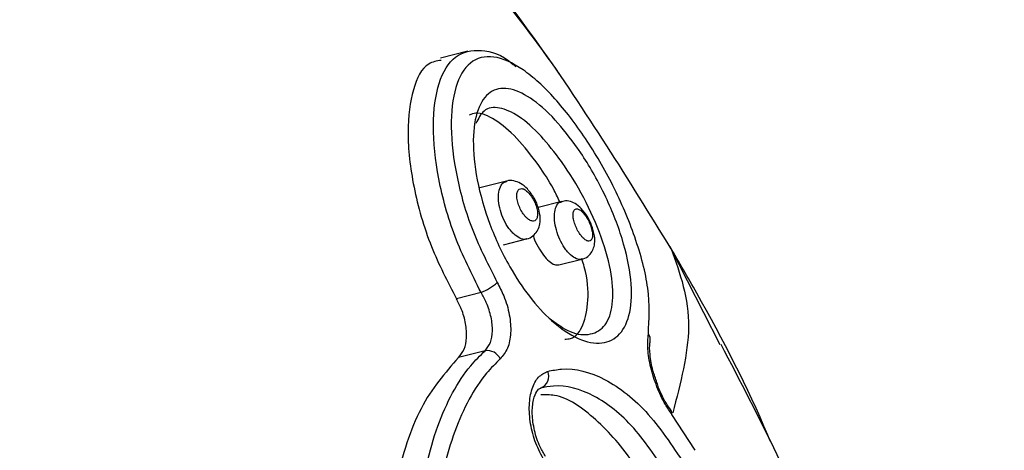
# Model space of a CAD drawing. Units: millimetres. Extents: x -253 to 9182, y 967 to 17754.
# Drawn here: x 6524 to 6546, y 9449 to 9459 of the extents above; entities that cross this region are included whole.
import ezdxf

# ---------------------------------------------------------------- set-up
doc = ezdxf.new("R2010")
doc.units = ezdxf.units.MM
doc.linetypes.add('ACAD_ISO03W100', pattern=[30, 12, -18])
doc.layers.add('HERNI_PRVEK', color=4, linetype='Continuous')
doc.layers.add('KOTY1', color=7, linetype='Continuous')
doc.layers.add('KOTY', color=7, linetype='Continuous', lineweight=13)
doc.styles.add('arial', font='arial.ttf')
doc.dimstyles.new('KOTY_50', dxfattribs={"dimtxt": 125, "dimasz": 50, "dimexe": 50, "dimexo": 50, "dimgap": 30, "dimtad": 1, "dimdec": 0, "dimrnd": 10, "dimdsep": 46, "dimtxsty": 'arial', "dimblk": 'ARCHTICK', "dimcen": -1.5, "dimclrt": 2, "dimadec": 0, "dimazin": 0, "dimtfac": 0.63, "dimtdec": 0, "dimtix": 1, "dimtmove": 2, "dimatfit": 3, "dimldrblk": 'KOTA', "dimfxl": 400, "dimfxlon": 1, "dimtfill": 1, "dimtolj": 1, "dimtzin": 0, "dimarcsym": 0})

# ---------------------------------------------------------------- blocks, each defined once
blk = doc.blocks.new('_ArchTick')
at = {"color": 0, "linetype": 'ByBlock', "const_width": 0.15}
blk.add_lwpolyline([(-0.5, -0.5), (0.5, 0.5)], dxfattribs=at)
blk = doc.blocks.new('*D12')
at = {"layer": 'Defpoints', "color": 0, "transparency": 16777216}
for p in [(-215.277, 12126.633), (8372.796, 8809.779), (8372.796, 6463.911)]:
    blk.add_point(p, dxfattribs=at)
at = {"layer": 'KOTY1', "color": 0, "lineweight": -2, "transparency": 16777216}
for p, q in [((-215.277, 6863.911), (-215.277, 6413.911)), ((8372.796, 6863.911), (8372.796, 6413.911)), ((-215.277, 6463.911), (8372.796, 6463.911))]:
    blk.add_line(p, q, dxfattribs=at)
at = {"layer": 'KOTY1', "color": 0, "lineweight": -2, "transparency": 16777216, "xscale": 50, "yscale": 50, "zscale": 50, "rotation": 180}
blk.add_blockref('_ArchTick', (-215.277, 6463.911), dxfattribs=at)
at = {"layer": 'KOTY1', "color": 0, "lineweight": -2, "transparency": 16777216, "xscale": 50, "yscale": 50, "zscale": 50}
blk.add_blockref('_ArchTick', (8372.796, 6463.911), dxfattribs=at)
at = {"layer": 'KOTY1', "color": 2, "transparency": 16777216, "insert": (4078.76, 6557.732), "char_height": 125, "attachment_point": 5, "style": 'arial', "bg_fill": 3, "box_fill_scale": 1.1, "bg_fill_color": 256, "bg_fill_true_color": 13158600, "bg_fill_transparency": 0}
blk.add_mtext('\\A1;8590', dxfattribs=at)
blk = doc.blocks.new('KOTA')
for p, q in [((-75, -75), (75, 75)), ((0, 75), (0, -75)), ((-75, 0), (75, 0))]:
    blk.add_line(p, q)
blk = doc.blocks.new('*D13')
at = {"layer": 'Defpoints', "color": 0, "transparency": 16777216}
for p in [(6611.129, 16995.754), (6439.887, 7059.599), (9132.182, 7059.599)]:
    blk.add_point(p, dxfattribs=at)
at = {"layer": 'KOTY1', "color": 0, "lineweight": -2, "transparency": 16777216}
for p, q in [((8732.182, 16995.754), (9182.182, 16995.754)), ((9132.182, 16995.754), (9132.182, 7059.599)), ((8732.182, 7059.599), (9182.182, 7059.599))]:
    blk.add_line(p, q, dxfattribs=at)
at = {"layer": 'KOTY1', "color": 0, "lineweight": -2, "transparency": 16777216, "xscale": 50, "yscale": 50, "zscale": 50}
for p, rotation in [((9132.182, 16995.754), 90), ((9132.182, 7059.599), 270)]:
    blk.add_blockref('_ArchTick', p, dxfattribs=dict(at, rotation=rotation))
at = {"layer": 'KOTY1', "color": 2, "transparency": 16777216, "insert": (9038.36, 12027.677), "char_height": 125, "attachment_point": 5, "rotation": 90, "style": 'arial', "bg_fill": 3, "box_fill_scale": 1.1, "bg_fill_color": 256, "bg_fill_true_color": 13158600, "bg_fill_transparency": 0}
blk.add_mtext('\\A1;9940', dxfattribs=at)
blk = doc.blocks.new('*D7')
at = {"layer": 'Defpoints', "color": 0, "transparency": 16777216}
for p in [(6611.129, 15495.754), (6439.887, 8559.599), (8807.481, 8559.599)]:
    blk.add_point(p, dxfattribs=at)
at = {"layer": 'KOTY1', "color": 0, "lineweight": -2, "transparency": 16777216}
for p, q in [((8407.481, 15495.754), (8857.481, 15495.754)), ((8807.481, 15495.754), (8807.481, 8559.599)), ((8407.481, 8559.599), (8857.481, 8559.599))]:
    blk.add_line(p, q, dxfattribs=at)
at = {"layer": 'KOTY1', "color": 0, "lineweight": -2, "transparency": 16777216, "xscale": 50, "yscale": 50, "zscale": 50}
for p, rotation in [((8807.481, 15495.754), 90), ((8807.481, 8559.599), 270)]:
    blk.add_blockref('_ArchTick', p, dxfattribs=dict(at, rotation=rotation))
at = {"layer": 'KOTY1', "color": 2, "transparency": 16777216, "insert": (8713.66, 12027.677), "char_height": 125, "attachment_point": 5, "rotation": 90, "style": 'arial', "bg_fill": 3, "box_fill_scale": 1.1, "bg_fill_color": 256, "bg_fill_true_color": 13158600, "bg_fill_transparency": 0}
blk.add_mtext('\\A1;6940', dxfattribs=at)
blk = doc.blocks.new('*D10')
at = {"layer": 'Defpoints', "color": 0, "transparency": 16777216}
for p in [(1734.723, 12127.119), (6872.796, 8809.779), (6872.796, 6842.852)]:
    blk.add_point(p, dxfattribs=at)
at = {"layer": 'KOTY1', "color": 0, "lineweight": -2, "transparency": 16777216}
for p, q in [((1734.723, 7242.852), (1734.723, 6792.852)), ((6872.796, 7242.852), (6872.796, 6792.852)), ((1734.723, 6842.852), (6872.796, 6842.852))]:
    blk.add_line(p, q, dxfattribs=at)
at = {"layer": 'KOTY1', "color": 0, "lineweight": -2, "transparency": 16777216, "xscale": 50, "yscale": 50, "zscale": 50, "rotation": 180}
blk.add_blockref('_ArchTick', (1734.723, 6842.852), dxfattribs=at)
at = {"layer": 'KOTY1', "color": 0, "lineweight": -2, "transparency": 16777216, "xscale": 50, "yscale": 50, "zscale": 50}
blk.add_blockref('_ArchTick', (6872.796, 6842.852), dxfattribs=at)
at = {"layer": 'KOTY1', "color": 2, "transparency": 16777216, "insert": (4303.759, 6936.674), "char_height": 125, "attachment_point": 5, "style": 'arial', "bg_fill": 3, "box_fill_scale": 1.1, "bg_fill_color": 256, "bg_fill_true_color": 13158600, "bg_fill_transparency": 0}
blk.add_mtext('\\A1;5140', dxfattribs=at)
blk = doc.blocks.new('*D33')
at = {"layer": 'Defpoints', "color": 0, "transparency": 16777216}
for p in [(1734.235, 12127.826), (6656.821, 8683.859), (6656.821, 8683.859)]:
    blk.add_point(p, dxfattribs=at)
at = {"layer": 'KOTY', "color": 0, "lineweight": -2, "transparency": 16777216}
for p, q in [((1734.235, 12127.826), (1762.898, 12168.794)), ((1734.235, 12127.826), (6656.821, 8683.859)), ((6656.821, 8683.859), (6685.484, 8724.828))]:
    blk.add_line(p, q, dxfattribs=at)
at = {"layer": 'KOTY', "color": 0, "lineweight": -2, "transparency": 16777216, "xscale": 50, "yscale": 50, "zscale": 50}
for p, rotation in [((1734.235, 12127.826), 145.0223868989398), ((6656.821, 8683.859), 325.0223868989398)]:
    blk.add_blockref('_ArchTick', p, dxfattribs=dict(at, rotation=rotation))
at = {"layer": 'KOTY', "color": 2, "transparency": 16777216, "insert": (4249.312, 10482.718), "char_height": 125, "attachment_point": 5, "rotation": 325.0224, "style": 'arial', "bg_fill": 3, "box_fill_scale": 1.1, "bg_fill_color": 256, "bg_fill_true_color": 13158600, "bg_fill_transparency": 0}
blk.add_mtext('\\A1;6010', dxfattribs=at)
blk = doc.blocks.new('*D41')
at = {"layer": 'Defpoints', "color": 0, "transparency": 16777216}
for p in [(4666.383, 12125.511), (6656.821, 8683.859), (6157.818, 8395.267)]:
    blk.add_point(p, dxfattribs=at)
at = {"layer": 'KOTY', "color": 0, "lineweight": -2, "transparency": 16777216}
for p, q in [((4513.642, 12037.175), (4124.097, 11811.886)), ((4167.38, 11836.918), (6157.818, 8395.267)), ((6504.08, 8595.523), (6114.535, 8370.235))]:
    blk.add_line(p, q, dxfattribs=at)
at = {"layer": 'KOTY', "color": 0, "lineweight": -2, "transparency": 16777216, "xscale": 50, "yscale": 50, "zscale": 50}
for p, rotation in [((4167.38, 11836.918), 120.0424277054536), ((6157.818, 8395.267), 300.0424277054536)]:
    blk.add_blockref('_ArchTick', p, dxfattribs=dict(at, rotation=rotation))
at = {"layer": 'KOTY', "color": 2, "transparency": 16777216, "insert": (6114.157, 8667.266), "char_height": 125, "attachment_point": 5, "rotation": 300.0424, "style": 'arial', "bg_fill": 3, "box_fill_scale": 1.1, "bg_fill_color": 256, "bg_fill_true_color": 13158600, "bg_fill_transparency": 0}
blk.add_mtext('\\A1;3980', dxfattribs=at)
blk = doc.blocks.new('*D45')
at = {"layer": 'Defpoints', "color": 0, "transparency": 16777216}
for p in [(1735.211, 9772.901), (6656.821, 8683.859), (6656.821, 8683.859)]:
    blk.add_point(p, dxfattribs=at)
at = {"layer": 'KOTY', "color": 0, "lineweight": -2, "transparency": 16777216}
for p, q in [((1735.211, 9772.901), (1746.014, 9821.72)), ((1735.211, 9772.901), (6656.821, 8683.859)), ((6656.821, 8683.859), (6667.624, 8732.678))]:
    blk.add_line(p, q, dxfattribs=at)
at = {"layer": 'KOTY', "color": 0, "lineweight": -2, "transparency": 16777216, "xscale": 50, "yscale": 50, "zscale": 50}
for p, rotation in [((1735.211, 9772.901), 167.5227818020712), ((6656.821, 8683.859), 347.5227818020712)]:
    blk.add_blockref('_ArchTick', p, dxfattribs=dict(at, rotation=rotation))
at = {"layer": 'KOTY', "color": 2, "transparency": 16777216, "insert": (4216.287, 9319.986), "char_height": 125, "attachment_point": 5, "rotation": 347.5228, "style": 'arial', "bg_fill": 3, "box_fill_scale": 1.1, "bg_fill_color": 256, "bg_fill_true_color": 13158600, "bg_fill_transparency": 0}
blk.add_mtext('\\A1;5040', dxfattribs=at)
blk = doc.blocks.new('*D50')
at = {"layer": 'Defpoints', "color": 0, "linetype": 'ACAD_ISO03W100', "ltscale": 3, "transparency": 16777216}
for p in [(8372.796, 16995.754), (8372.796, 16995.754), (-215.277, 7067.852)]:
    blk.add_point(p, dxfattribs=at)
at = {"layer": 'KOTY', "color": 0, "linetype": 'ACAD_ISO03W100', "lineweight": -2, "ltscale": 3, "transparency": 16777216}
for p, q in [((8372.796, 16995.754), (8334.981, 17028.466)), ((8372.796, 16995.754), (369.231, 7743.549)), ((-215.277, 7067.852), (30.196, 7351.622)), ((-215.277, 7067.852), (-253.092, 7100.564))]:
    blk.add_line(p, q, dxfattribs=at)
at = {"layer": 'KOTY', "color": 0, "linetype": 'ACAD_ISO03W100', "lineweight": -2, "ltscale": 3, "transparency": 16777216, "xscale": 50, "yscale": 50, "zscale": 50}
for p, rotation in [((8372.796, 16995.754), 49.13874858310392), ((-215.277, 7067.852), 229.1387485831039)]:
    blk.add_blockref('_ArchTick', p, dxfattribs=dict(at, rotation=rotation))
at = {"layer": 'KOTY', "color": 2, "linetype": 'ACAD_ISO03W100', "ltscale": 3, "transparency": 16777216, "insert": (212.363, 7536.643), "char_height": 125, "attachment_point": 5, "rotation": 49.1387, "style": 'arial', "bg_fill": 3, "box_fill_scale": 1.1, "bg_fill_color": 256, "bg_fill_true_color": 13158600, "bg_fill_transparency": 0}
blk.add_mtext('\\A1;13130', dxfattribs=at)

msp = doc.modelspace()

# ---------------------------------------------------------------- dimensions: what is measured, and where the dimension line sits
at = {"layer": 'KOTY', "linetype": 'ACAD_ISO03W100', "ltscale": 3}
dim = msp.add_linear_dim(base=(8372.796, 16995.754), p1=(-215.277, 7067.852), p2=(8372.796, 16995.754), angle=49.1387, dimstyle='KOTY_50', dxfattribs=at)
dim.commit()
dim.dimension.update_dxf_attribs({"geometry": '*D50', "text_midpoint": (212.363, 7536.643), "dimtype": 161})

# ---------------------------------------------------------------- next in the draw order: linework, layer by layer
at = {"layer": 'HERNI_PRVEK'}
for p, q in [((6533.757, 9458.345), (6533.139, 9458.189)), ((6534.633, 9455.4), (6534.026, 9455.247)), ((6535.883, 9454.942), (6535.347, 9454.806)), ((6534.567, 9453.962), (6535.088, 9454.094)), ((6539.468, 9451.695), (6538.361, 9453.87)), ((6535.813, 9453.503), (6536.339, 9453.635)), ((6534.056, 9452.88), (6533.497, 9452.739)), ((6534.146, 9451.56), (6533.545, 9451.409)), ((6538.902, 9449.307), (6538.374, 9450.121))]:
    msp.add_line(p, q, dxfattribs=at)
for centre, radius, start, end in [((6533.555, 9454.105), 1.323, 292.2299, 311.0532), ((6537.681, 9451.814), 0.205, 348.117, 37.964), ((6534.198, 9451.239), 0.325, 25.2567, 99.2799), ((6535.307, 9450.983), 0.284, 290.0697, 23.3423), ((6538.282, 9450.147), 0.0954, 344.0021, 37.9539)]:
    msp.add_arc(centre, radius, start, end, dxfattribs=at)
for points, knots in [([(6538.361, 9453.87), (6537.397, 9455.43), (6535.352, 9458.74), (6531.403, 9463.521), (6527.003, 9467.747), (6522.81, 9471.032), (6520.12, 9472.521), (6518.964, 9473.16)], [0, 0, 0, 0, 0.206421, 0.437989, 0.674547, 0.860231, 1, 1, 1, 1]), ([(6535.992, 9457.591), (6535.94, 9457.669), (6535.428, 9458.436), (6534.288, 9459.879), (6532.531, 9462.008), (6530.612, 9464.199), (6529.195, 9465.589), (6528.489, 9466.281)], [0, 0, 0, 0, 0.028742, 0.283282, 0.505653, 0.75371, 1, 1, 1, 1]), ([(6534.056, 9452.88), (6533.845, 9453.298), (6533.424, 9454.136), (6533.06, 9455.479), (6532.934, 9456.702), (6533.068, 9457.679), (6533.444, 9458.293), (6534.035, 9458.411), (6534.536, 9458.274), (6534.824, 9458.01), (6534.844, 9457.992)], [0, 0, 0, 0, 0.138279, 0.276722, 0.417279, 0.560042, 0.704493, 0.848764, 0.989708, 1, 1, 1, 1]), ([(6533.153, 9458.136), (6533.054, 9458.12), (6532.768, 9458.072), (6532.49, 9457.516), (6532.357, 9456.551), (6532.496, 9455.291), (6532.875, 9453.948), (6533.296, 9453.129), (6533.497, 9452.739)], [0, 0, 0, 0, 0.096201, 0.278697, 0.464618, 0.650116, 0.833429, 1, 1, 1, 1]), ([(6537.843, 9451.94), (6537.861, 9452.27), (6537.896, 9452.906), (6537.575, 9454.11), (6537.074, 9455.292), (6536.433, 9456.393), (6535.717, 9457.325), (6534.984, 9457.991), (6534.313, 9458.286), (6533.782, 9458.145), (6533.448, 9457.581), (6533.34, 9456.669), (6533.473, 9455.53), (6533.826, 9454.278), (6534.225, 9453.497), (6534.424, 9453.107)], [0, 0, 0, 0, 0.084655, 0.163322, 0.238094, 0.31, 0.381664, 0.455701, 0.533013, 0.612416, 0.692083, 0.770831, 0.848228, 0.92426, 1, 1, 1, 1]), ([(6536.241, 9456.147), (6536.266, 9456.112), (6536.483, 9455.795), (6536.689, 9455.432), (6537.007, 9454.776), (6537.281, 9454.089), (6537.482, 9453.154), (6537.459, 9452.402), (6537.226, 9451.899), (6536.812, 9451.687), (6536.266, 9451.788), (6535.683, 9452.179), (6535.146, 9452.765), (6534.652, 9453.512), (6534.224, 9454.435), (6533.937, 9455.449), (6533.848, 9456.362), (6533.956, 9457.055), (6534.236, 9457.457), (6534.652, 9457.544), (6535.163, 9457.323), (6535.717, 9456.846), (6536.073, 9456.372), (6536.241, 9456.147)], [0, 0, 0, 0, 0.006866, 0.061303, 0.062174, 0.118906, 0.175218, 0.22989, 0.282888, 0.33486, 0.386567, 0.438557, 0.48255, 0.525304, 0.579735, 0.635172, 0.691124, 0.746638, 0.800633, 0.852646, 0.90327, 0.95406, 1, 1, 1, 1]), ([(6535.875, 9455.847), (6535.722, 9456.048), (6535.399, 9456.471), (6534.904, 9456.902), (6534.458, 9457.099), (6534.114, 9457.052), (6533.994, 9456.817), (6533.94, 9456.71)], [0, 0, 0, 0, 0.189451, 0.398668, 0.607208, 0.821576, 1, 1, 1, 1]), ([(6535.362, 9455.755), (6535.196, 9455.975), (6534.864, 9456.414), (6534.367, 9456.813), (6533.994, 9456.984), (6533.836, 9456.915), (6533.788, 9456.894)], [0, 0, 0, 0, 0.290103, 0.580193, 0.87133, 1, 1, 1, 1]), ([(6535.836, 9454.93), (6535.79, 9455.031), (6535.655, 9455.324), (6535.478, 9455.584), (6535.362, 9455.755)], [0, 0, 0, 0, 0.3442337, 1, 1, 1, 1]), ([(6535.601, 9452.302), (6535.739, 9452.198), (6536.059, 9451.956), (6536.501, 9451.891), (6536.86, 9452.069), (6537.05, 9452.515), (6537.047, 9453.182), (6536.843, 9454.013), (6536.461, 9454.911), (6536.099, 9455.528), (6535.897, 9455.815), (6535.875, 9455.847)], [0, 0, 0, 0, 0.0921085, 0.2131301, 0.3347807, 0.4590521, 0.5875833, 0.7202087, 0.8538714, 0.9838567, 1, 1, 1, 1]), ([(6535.105, 9455.227), (6535.055, 9455.273), (6534.964, 9455.357), (6534.804, 9455.41), (6534.685, 9455.423), (6534.635, 9455.399), (6534.631, 9455.397)], [0, 0, 0, 0, 0.376489, 0.691359, 0.979299, 1, 1, 1, 1]), ([(6535.084, 9454.099), (6535.077, 9454.095), (6535.035, 9454.073), (6534.933, 9454.105), (6534.815, 9454.184), (6534.7, 9454.308), (6534.595, 9454.467), (6534.504, 9454.683), (6534.452, 9454.908), (6534.445, 9455.118), (6534.489, 9455.282), (6534.556, 9455.379), (6534.616, 9455.387), (6534.635, 9455.39)], [0, 0, 0, 0, 0.021374, 0.12895, 0.234387, 0.296399, 0.403324, 0.509588, 0.617111, 0.726717, 0.837578, 0.948465, 1, 1, 1, 1]), ([(6535.197, 9455.056), (6535.175, 9455.086), (6535.13, 9455.149), (6535.072, 9455.186), (6535.032, 9455.224), (6534.973, 9455.238), (6534.915, 9455.225), (6534.874, 9455.167), (6534.86, 9455.074), (6534.875, 9454.958), (6534.914, 9454.833), (6534.973, 9454.712), (6535.037, 9454.622), (6535.105, 9454.553), (6535.173, 9454.505), (6535.245, 9454.491), (6535.302, 9454.519), (6535.334, 9454.589), (6535.339, 9454.691), (6535.315, 9454.811), (6535.268, 9454.939), (6535.221, 9455.016), (6535.197, 9455.056)], [0, 0, 0, 0, 0.0475581, 0.0990629, 0.0993738, 0.1523705, 0.2068011, 0.2623727, 0.3182096, 0.3734096, 0.4273077, 0.4802428, 0.5331177, 0.563808, 0.6158112, 0.6690674, 0.7238387, 0.7796302, 0.8354914, 0.8904754, 0.9439123, 1, 1, 1, 1]), ([(6535.084, 9454.095), (6535.088, 9454.095), (6535.141, 9454.098), (6535.235, 9454.158), (6535.332, 9454.265), (6535.387, 9454.405), (6535.402, 9454.577), (6535.365, 9454.784), (6535.267, 9455.027), (6535.161, 9455.158), (6535.105, 9455.227)], [0, 0, 0, 0, 0.00917, 0.122708, 0.233729, 0.339756, 0.467586, 0.639249, 0.807771, 1, 1, 1, 1]), ([(6536.335, 9453.643), (6536.327, 9453.638), (6536.284, 9453.616), (6536.183, 9453.654), (6536.068, 9453.739), (6535.958, 9453.868), (6535.859, 9454.028), (6535.772, 9454.242), (6535.72, 9454.463), (6535.712, 9454.669), (6535.75, 9454.831), (6535.813, 9454.924), (6535.869, 9454.93), (6535.886, 9454.932)], [0, 0, 0, 0, 0.028388, 0.137527, 0.243393, 0.304763, 0.409817, 0.51405, 0.619759, 0.728323, 0.839524, 0.951905, 1, 1, 1, 1]), ([(6536.356, 9454.746), (6536.312, 9454.791), (6536.231, 9454.875), (6536.088, 9454.942), (6535.964, 9454.963), (6535.901, 9454.941), (6535.884, 9454.935)], [0, 0, 0, 0, 0.346097, 0.638634, 0.905528, 1, 1, 1, 1]), ([(6536.433, 9454.598), (6536.415, 9454.624), (6536.373, 9454.683), (6536.326, 9454.726), (6536.283, 9454.758), (6536.232, 9454.782), (6536.177, 9454.77), (6536.143, 9454.716), (6536.134, 9454.625), (6536.151, 9454.512), (6536.191, 9454.389), (6536.248, 9454.269), (6536.308, 9454.178), (6536.371, 9454.106), (6536.436, 9454.054), (6536.503, 9454.035), (6536.554, 9454.06), (6536.58, 9454.127), (6536.58, 9454.227), (6536.555, 9454.344), (6536.509, 9454.466), (6536.464, 9454.551), (6536.437, 9454.592), (6536.433, 9454.598)], [0, 0, 0, 0, 0.041055, 0.092119, 0.092751, 0.146509, 0.202236, 0.258957, 0.315334, 0.370222, 0.423244, 0.475067, 0.526856, 0.557043, 0.60919, 0.663383, 0.719418, 0.77629, 0.832497, 0.886949, 0.939356, 0.990312, 1, 1, 1, 1]), ([(6536.335, 9453.64), (6536.347, 9453.641), (6536.41, 9453.648), (6536.504, 9453.717), (6536.586, 9453.828), (6536.629, 9453.96), (6536.635, 9454.129), (6536.59, 9454.334), (6536.492, 9454.564), (6536.402, 9454.685), (6536.356, 9454.746)], [0, 0, 0, 0, 0.0268163, 0.1468173, 0.2498242, 0.351157, 0.4802785, 0.6657758, 0.8296812, 1, 1, 1, 1]), ([(6535.235, 9454.169), (6535.245, 9454.137), (6535.278, 9454.033), (6535.372, 9453.858), (6535.498, 9453.678), (6535.628, 9453.555), (6535.738, 9453.494), (6535.79, 9453.505), (6535.811, 9453.51)], [0, 0, 0, 0, 0.086994, 0.288961, 0.484084, 0.674201, 0.862822, 1, 1, 1, 1]), ([(6540.605, 9449.503), (6540.585, 9449.552), (6540.117, 9450.689), (6539.354, 9452.158), (6538.538, 9453.565), (6538.337, 9453.913)], [0, 0, 0, 0, 0.032237, 0.760833, 1, 1, 1, 1]), ([(6538.361, 9453.87), (6538.56, 9453.311), (6538.938, 9452.247), (6538.57, 9450.827), (6538.395, 9450.153)], [0, 0, 0, 0, 0.525957, 1, 1, 1, 1]), ([(6535.952, 9451.825), (6535.996, 9451.827), (6536.186, 9451.835), (6536.391, 9452.128), (6536.499, 9452.684), (6536.47, 9453.229), (6536.357, 9453.577), (6536.338, 9453.635)], [0, 0, 0, 0, 0.0827765, 0.360216, 0.6455402, 0.9407277, 1, 1, 1, 1]), ([(6534.424, 9453.107), (6534.475, 9453.008), (6534.596, 9452.775), (6534.711, 9452.372), (6534.741, 9451.958), (6534.674, 9451.599), (6534.553, 9451.452), (6534.492, 9451.378)], [0, 0, 0, 0, 0.156407, 0.368934, 0.579815, 0.78982, 1, 1, 1, 1]), ([(6533.545, 9451.409), (6533.592, 9451.465), (6533.686, 9451.578), (6533.739, 9451.854), (6533.717, 9452.173), (6533.63, 9452.483), (6533.536, 9452.663), (6533.497, 9452.739)], [0, 0, 0, 0, 0.2096589, 0.4192957, 0.6300352, 0.8426422, 1, 1, 1, 1]), ([(6534.146, 9451.56), (6534.191, 9451.616), (6534.283, 9451.729), (6534.327, 9452.003), (6534.294, 9452.319), (6534.197, 9452.626), (6534.098, 9452.805), (6534.056, 9452.88)], [0, 0, 0, 0, 0.209164, 0.418623, 0.62959, 0.842866, 1, 1, 1, 1]), ([(6538.374, 9450.121), (6538.325, 9450.194), (6538.2, 9450.378), (6538.026, 9450.748), (6537.887, 9451.189), (6537.815, 9451.618), (6537.834, 9451.833), (6537.843, 9451.94)], [0, 0, 0, 0, 0.13684, 0.345737, 0.560646, 0.780226, 1, 1, 1, 1]), ([(6538.038, 9450.839), (6538.005, 9450.93), (6537.925, 9451.154), (6537.874, 9451.469), (6537.868, 9451.701), (6537.883, 9451.759), (6537.886, 9451.771)], [0, 0, 0, 0, 0.24237, 0.597046, 0.910161, 1, 1, 1, 1]), ([(6542.362, 9445.253), (6542.309, 9445.407), (6541.85, 9446.747), (6540.941, 9448.926), (6539.921, 9450.876), (6539.488, 9451.706)], [0, 0, 0, 0, 0.069328, 0.604198, 1, 1, 1, 1]), ([(6533.545, 9451.409), (6533.243, 9451.061), (6532.638, 9450.366), (6532.083, 9448.621), (6531.899, 9446.589), (6532.17, 9444.446), (6532.698, 9442.972), (6533.085, 9442.275), (6533.15, 9442.158)], [0, 0, 0, 0, 0.191147, 0.382257, 0.574404, 0.767933, 0.960882, 1, 1, 1, 1]), ([(6533.783, 9442.317), (6533.528, 9442.831), (6532.978, 9443.945), (6532.586, 9445.965), (6532.594, 9448.063), (6533.021, 9449.922), (6533.615, 9451.036), (6534.036, 9451.452), (6534.146, 9451.56)], [0, 0, 0, 0, 0.163502, 0.353909, 0.546114, 0.73964, 0.932191, 1, 1, 1, 1]), ([(6534.492, 9451.378), (6534.387, 9451.274), (6533.982, 9450.872), (6533.408, 9449.801), (6532.989, 9448.015), (6532.97, 9446.001), (6533.336, 9444.064), (6533.862, 9442.997), (6534.105, 9442.504)], [0, 0, 0, 0, 0.067999, 0.261122, 0.455048, 0.647236, 0.83717, 1, 1, 1, 1]), ([(6535.491, 9449.072), (6535.421, 9449.201), (6535.28, 9449.459), (6535.164, 9449.909), (6535.134, 9450.341), (6535.199, 9450.711), (6535.344, 9450.989), (6535.493, 9451.06), (6535.568, 9451.095)], [0, 0, 0, 0, 0.166829, 0.333064, 0.499671, 0.666512, 0.833321, 1, 1, 1, 1]), ([(6535.568, 9451.095), (6535.67, 9451.116), (6536.083, 9451.199), (6536.859, 9450.993), (6537.858, 9450.215), (6538.435, 9449.335), (6538.721, 9448.899)], [0, 0, 0, 0, 0.099917, 0.40322, 0.704232, 1, 1, 1, 1]), ([(6538.349, 9448.643), (6538.077, 9449.059), (6537.536, 9449.885), (6536.604, 9450.614), (6535.886, 9450.811), (6535.5, 9450.735), (6535.405, 9450.717)], [0, 0, 0, 0, 0.301494, 0.597563, 0.900386, 1, 1, 1, 1]), ([(6538.362, 9450.209), (6538.322, 9450.265), (6538.219, 9450.408), (6538.101, 9450.641), (6538.05, 9450.801), (6538.038, 9450.839)], [0, 0, 0, 0, 0.326353, 0.838154, 1, 1, 1, 1]), ([(6535.517, 9449.167), (6535.473, 9449.237), (6535.366, 9449.411), (6535.254, 9449.759), (6535.203, 9450.14), (6535.232, 9450.462), (6535.322, 9450.661), (6535.376, 9450.711), (6535.404, 9450.712), (6535.412, 9450.712)], [0, 0, 0, 0, 0.114285, 0.283173, 0.454884, 0.623365, 0.78286, 0.936754, 1, 1, 1, 1]), ([(6537.825, 9448.511), (6537.728, 9448.671), (6537.369, 9449.263), (6536.66, 9450.053), (6535.915, 9450.575), (6535.51, 9450.563), (6535.406, 9450.56)], [0, 0, 0, 0, 0.136467, 0.504413, 0.873439, 1, 1, 1, 1])]:
    msp.add_open_spline(points, degree=3, knots=knots, dxfattribs=at)

# ---------------------------------------------------------------- next in the draw order: dimensions: what is measured, and where the dimension line sits
at = {"layer": 'KOTY1'}
dim = msp.add_linear_dim(base=(8372.796, 6463.911), p1=(-215.277, 12126.633), p2=(8372.796, 8809.779), dimstyle='KOTY_50', dxfattribs=at)
dim.commit()
dim.dimension.update_dxf_attribs({"geometry": '*D12', "text_midpoint": (4078.76, 6557.732)})

# ---------------------------------------------------------------- next in the draw order: dimensions: what is measured, and where the dimension line sits
dim = msp.add_linear_dim(base=(9132.182, 7059.599), p1=(6611.129, 16995.754), p2=(6439.887, 7059.599), angle=90, dimstyle='KOTY_50', dxfattribs=at)
dim.commit()
dim.dimension.update_dxf_attribs({"geometry": '*D13', "text_midpoint": (9038.36, 12027.677)})

# ---------------------------------------------------------------- next in the draw order: dimensions: what is measured, and where the dimension line sits
dim = msp.add_linear_dim(base=(8807.481, 8559.599), p1=(6611.129, 15495.754), p2=(6439.887, 8559.599), angle=90, dimstyle='KOTY_50', dxfattribs=at)
dim.commit()
dim.dimension.update_dxf_attribs({"geometry": '*D7', "text_midpoint": (8713.66, 12027.677)})

# ---------------------------------------------------------------- next in the draw order: dimensions: what is measured, and where the dimension line sits
dim = msp.add_linear_dim(base=(6872.796, 6842.852), p1=(1734.723, 12127.119), p2=(6872.796, 8809.779), dimstyle='KOTY_50', dxfattribs=at)
dim.commit()
dim.dimension.update_dxf_attribs({"geometry": '*D10', "text_midpoint": (4303.759, 6936.674)})

# ---------------------------------------------------------------- next in the draw order: dimensions: what is measured, and where the dimension line sits
at = {"layer": 'KOTY'}
dim = msp.add_aligned_dim(p1=(1734.235, 12127.826), p2=(6656.821, 8683.859), distance=0, dimstyle='KOTY_50', dxfattribs=at)
dim.commit()
dim.dimension.update_dxf_attribs({"geometry": '*D33', "text_midpoint": (4249.312, 10482.718)})

# ---------------------------------------------------------------- next in the draw order: dimensions: what is measured, and where the dimension line sits
dim = msp.add_aligned_dim(p1=(1735.211, 9772.901), p2=(6656.821, 8683.859), distance=0, dimstyle='KOTY_50', dxfattribs=at)
dim.commit()
dim.dimension.update_dxf_attribs({"geometry": '*D45', "text_midpoint": (4216.287, 9319.986)})

# ---------------------------------------------------------------- next in the draw order: dimensions: what is measured, and where the dimension line sits
dim = msp.add_linear_dim(base=(6157.818, 8395.267), p1=(4666.383, 12125.511), p2=(6656.821, 8683.859), angle=300.0424, dimstyle='KOTY_50', dxfattribs=at)
dim.commit()
dim.dimension.update_dxf_attribs({"geometry": '*D41', "text_midpoint": (6114.157, 8667.266), "dimtype": 161})

doc.saveas('drawing.dxf')
